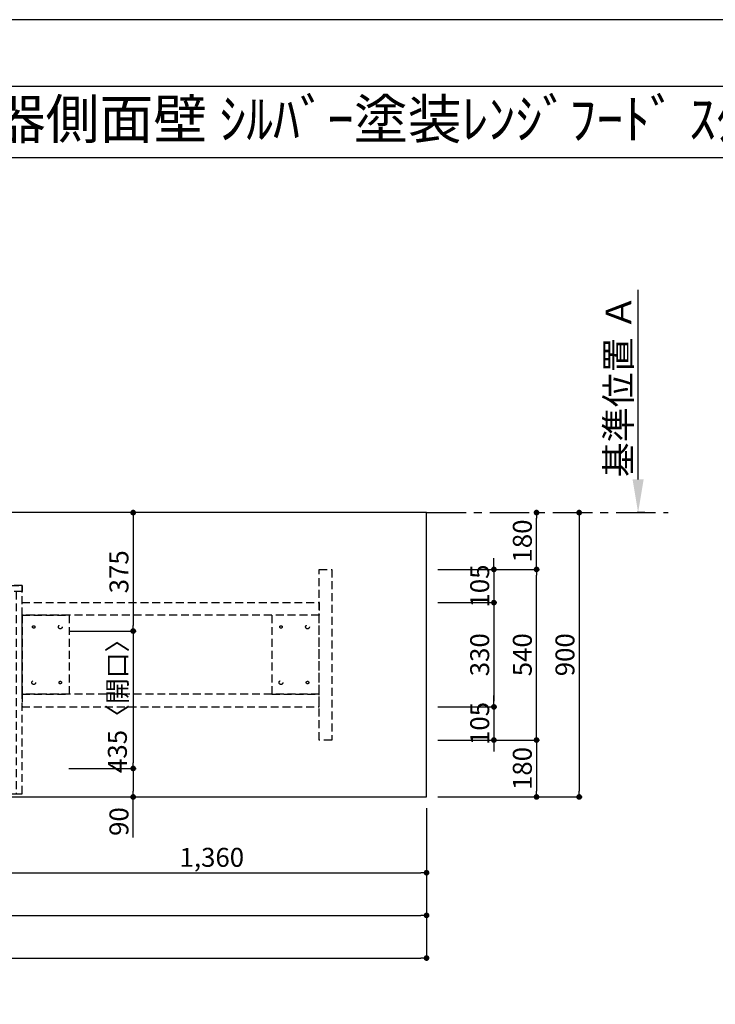
# Model space of a CAD drawing. Extents: x 0 to 26473, y -22065 to -13195.
# Drawn here: x 3351 to 5554, y -16337 to -13220 of the extents above; entities that cross this region are included whole.
import ezdxf
from ezdxf.enums import TextEntityAlignment as Align

# ---------------------------------------------------------------- set-up
doc = ezdxf.new("R2010")
doc.units = 0
doc.header["$LTSCALE"] = 50
doc.header["$MEASUREMENT"] = 0
for name, pattern in [('CENTER', [2, 1.25, -0.25, 0.25, -0.25]), ('DASHED', [0.75, 0.5, -0.25]), ('HIDDEN', [0.375, 0.25, -0.125]), ('HIDDENX2', [0.75, 0.5, -0.25])]:
    doc.linetypes.add(name, pattern=pattern)
doc.layers.get('0').update_dxf_attribs({"linetype": 'CONTINUOUS'})
doc.layers.get('DEFPOINTS').update_dxf_attribs({"color": 146, "linetype": 'CONTINUOUS'})
for name, color, linetype in [('111-壁仕上', 3, 'CONTINUOUS'), ('121-キャビネット（中）', 253, 'HIDDEN'), ('126-甲板', 2, 'CONTINUOUS'), ('160-文字', 254, 'CONTINUOUS'), ('166-寸法B', 11, 'CONTINUOUS'), ('190-図面外枠', 5, 'CONTINUOUS')]:
    doc.layers.add(name, color=color, linetype=linetype)
doc.styles.add('KH001', font='txt')
doc.dimstyles.new('KH1xx030', dxfattribs={"dimscale": 30, "dimtxt": 2, "dimasz": 0.6, "dimexe": 0.3, "dimexo": 1.2, "dimgap": 0.5, "dimtad": 3, "dimdec": 1, "dimdsep": 46, "dimlunit": 6, "dimtxsty": 'KH001', "dimblk": 'DOT', "dimcen": 1, "dimdle": 1, "dimclrd": 256, "dimclre": 256, "dimclrt": 256, "dimadec": 0, "dimazin": 0, "dimtfac": 1, "dimtdec": 1, "dimtix": 1, "dimtmove": 2, "dimatfit": 3, "dimldrblk": 'CLOSEDBLANK', "dimfxl": 1, "dimtolj": 1, "dimtzin": 0, "dimlwd": -1, "dimlwe": -1, "dimarcsym": 0})

# ---------------------------------------------------------------- blocks, each defined once
blk = doc.blocks.new('A$C5D946DDC')
at = {"layer": '190-図面外枠'}
blk.add_line((271, 14349.3), (20519, 14349.3), dxfattribs=at)
at = {"layer": 'DEFPOINTS'}
blk.add_lwpolyline([(0, 0), (20790, 0), (20790, 14700), (0, 14700)], close=True, dxfattribs=at)
blk = doc.blocks.new('_Dot')
at = {"color": 0, "linetype": 'ByBlock', "lineweight": -2}
blk.add_line((-0.5, 0), (-1, 0), dxfattribs=at)
at = {"color": 0, "linetype": 'ByBlock', "const_width": 0.5}
blk.add_lwpolyline([(-0.25, 0, 1), (0.25, 0, 1)], format="xyb", close=True, dxfattribs=at)
blk = doc.blocks.new('*D43')
at = {"layer": '166-寸法B', "transparency": 16777216}
for p, q in [((3703.2, -14780.1), (3701.4, -14780.1)), ((3710.4, -14798.1), (3710.4, -15137.1)), ((3506.4, -15155.1), (3719.4, -15155.1))]:
    blk.add_line(p, q, dxfattribs=at)
at = {"layer": 'DEFPOINTS', "color": 0, "transparency": 16777216}
for p in [(3739.2, -14780.1), (3470.4, -15155.1), (3710.4, -15155.1)]:
    blk.add_point(p, dxfattribs=at)
at = {"layer": '166-寸法B', "transparency": 16777216, "xscale": 18, "yscale": 18, "zscale": 18}
for p, rotation in [((3710.4, -14780.1), 90), ((3710.4, -15155.1), 270)]:
    blk.add_blockref('_Dot', p, dxfattribs=dict(at, rotation=rotation))
at = {"layer": '166-寸法B', "transparency": 16777216, "insert": (3665.4, -14967.6), "char_height": 60, "attachment_point": 5, "rotation": 90, "style": 'KH001'}
blk.add_mtext('\\A1;375', dxfattribs=at)
blk = doc.blocks.new('_ClosedBlank')
at = {"color": 0, "linetype": 'ByBlock', "lineweight": -2}
for p, q in [((-1, 0.167), (0, 0)), ((-1, 0.167), (-1, -0.167)), ((0, 0), (-1, -0.167))]:
    blk.add_line(p, q, dxfattribs=at)
blk = doc.blocks.new('*D44')
at = {"layer": '166-寸法B', "transparency": 16777216}
for p, q in [((3506.4, -15155.1), (3719.4, -15155.1)), ((3710.4, -15173.1), (3710.4, -15572.1)), ((3506.4, -15590.1), (3719.4, -15590.1))]:
    blk.add_line(p, q, dxfattribs=at)
at = {"layer": 'DEFPOINTS', "color": 0, "transparency": 16777216}
for p in [(3470.4, -15155.1), (3470.4, -15590.1), (3710.4, -15590.1)]:
    blk.add_point(p, dxfattribs=at)
at = {"layer": '166-寸法B', "transparency": 16777216, "xscale": 18, "yscale": 18, "zscale": 18}
for p, rotation in [((3710.4, -15155.1), 90), ((3710.4, -15590.1), 270)]:
    blk.add_blockref('_Dot', p, dxfattribs=dict(at, rotation=rotation))
at = {"layer": '166-寸法B', "transparency": 16777216, "insert": (3660.4, -15372.6), "char_height": 60, "attachment_point": 5, "rotation": 90, "style": 'KH001'}
blk.add_mtext('\\A1;435〈開口〉', dxfattribs=at)
blk = doc.blocks.new('*D45')
at = {"layer": '166-寸法B', "transparency": 16777216}
for p, q in [((3506.4, -15590.1), (3719.4, -15590.1)), ((3710.4, -15608.1), (3710.4, -15662.1)), ((3506.4, -15680.1), (3719.4, -15680.1)), ((3710.4, -15808.5), (3710.4, -15680.1))]:
    blk.add_line(p, q, dxfattribs=at)
at = {"layer": 'DEFPOINTS', "color": 0, "transparency": 16777216}
for p in [(3470.4, -15590.1), (3470.4, -15680.1), (3710.4, -15680.1)]:
    blk.add_point(p, dxfattribs=at)
at = {"layer": '166-寸法B', "transparency": 16777216, "xscale": 18, "yscale": 18, "zscale": 18}
for p, rotation in [((3710.4, -15590.1), 90), ((3710.4, -15680.1), 270)]:
    blk.add_blockref('_Dot', p, dxfattribs=dict(at, rotation=rotation))
at = {"layer": '166-寸法B', "transparency": 16777216, "insert": (3665.4, -15758.1), "char_height": 60, "attachment_point": 5, "rotation": 90, "style": 'KH001'}
blk.add_mtext('\\A1;90', dxfattribs=at)
blk = doc.blocks.new('*D54')
at = {"layer": '166-寸法B', "transparency": 16777216}
for p, q in [((5309.5, -14675.1), (5309.5, -14074.7)), ((5330.6, -14780.1), (5306.5, -14780.1))]:
    blk.add_line(p, q, dxfattribs=at)
blk.add_solid([(5292, -14675.1), (5327, -14675.1), (5309.5, -14780.1)], dxfattribs=at)
at = {"layer": 'DEFPOINTS', "color": 0, "transparency": 16777216}
for p in [(5123, -14083.7), (5309.5, -14083.7), (5360.6, -14780.1)]:
    blk.add_point(p, dxfattribs=at)
at = {"layer": '166-寸法B', "transparency": 16777216, "insert": (5247, -14379.4), "char_height": 81, "attachment_point": 5, "rotation": 90, "style": 'KH001'}
blk.add_mtext('\\A1;基準位置 Ａ', dxfattribs=at)
blk = doc.blocks.new('_None')
blk = doc.blocks.new('*D55')
at = {"layer": '166-寸法B', "transparency": 16777216}
for p, q in [((3279.5, -15716.1), (3279.5, -15929.1)), ((4639.5, -15716.1), (4639.5, -15929.1)), ((3297.5, -15920.1), (4621.5, -15920.1))]:
    blk.add_line(p, q, dxfattribs=at)
at = {"layer": 'DEFPOINTS', "color": 0, "transparency": 16777216}
for p in [(3279.5, -15680.1), (4639.5, -15680.1), (4639.5, -15920.1)]:
    blk.add_point(p, dxfattribs=at)
at = {"layer": '166-寸法B', "transparency": 16777216, "xscale": 18, "yscale": 18, "zscale": 18, "rotation": 180}
blk.add_blockref('_Dot', (3279.5, -15920.1), dxfattribs=at)
at = {"layer": '166-寸法B', "transparency": 16777216, "xscale": 18, "yscale": 18, "zscale": 18}
blk.add_blockref('_Dot', (4639.5, -15920.1), dxfattribs=at)
at = {"layer": '166-寸法B', "transparency": 16777216, "insert": (3959.5, -15871.3), "char_height": 60, "attachment_point": 5, "style": 'KH001'}
blk.add_mtext('\\A1;1,360', dxfattribs=at)
blk = doc.blocks.new('*D56')
at = {"layer": '166-寸法B', "transparency": 16777216}
for p, q in [((5100, -14780.1), (5113.8, -14780.1)), ((5122.8, -14798.1), (5122.8, -15662.1)), ((4675.5, -15680.1), (5131.8, -15680.1))]:
    blk.add_line(p, q, dxfattribs=at)
at = {"layer": 'DEFPOINTS', "color": 0, "transparency": 16777216}
for p in [(5136, -14780.1), (4639.5, -15680.1), (5122.8, -15680.1)]:
    blk.add_point(p, dxfattribs=at)
at = {"layer": '166-寸法B', "transparency": 16777216, "xscale": 18, "yscale": 18, "zscale": 18}
for p, rotation in [((5122.8, -14780.1), 90), ((5122.8, -15680.1), 270)]:
    blk.add_blockref('_Dot', p, dxfattribs=dict(at, rotation=rotation))
at = {"layer": '166-寸法B', "transparency": 16777216, "insert": (5077.8, -15230.1), "char_height": 60, "attachment_point": 5, "rotation": 90, "style": 'KH001'}
blk.add_mtext('\\A1;900', dxfattribs=at)
blk = doc.blocks.new('*D67')
at = {"layer": '166-寸法B', "transparency": 16777216}
for p, q in [((1223.5, -15716.1), (1223.5, -16064.1)), ((4639.5, -15716.1), (4639.5, -16064.1)), ((1241.5, -16055.1), (4621.5, -16055.1))]:
    blk.add_line(p, q, dxfattribs=at)
at = {"layer": 'DEFPOINTS', "color": 0, "transparency": 16777216}
for p in [(1223.5, -15680.1), (4639.5, -15680.1), (4639.5, -16055.1)]:
    blk.add_point(p, dxfattribs=at)
at = {"layer": '166-寸法B', "transparency": 16777216, "xscale": 18, "yscale": 18, "zscale": 18, "rotation": 180}
blk.add_blockref('_Dot', (1223.5, -16055.1), dxfattribs=at)
at = {"layer": '166-寸法B', "transparency": 16777216, "xscale": 18, "yscale": 18, "zscale": 18}
blk.add_blockref('_Dot', (4639.5, -16055.1), dxfattribs=at)
at = {"layer": '166-寸法B', "transparency": 16777216, "insert": (2931.5, -16004.7), "char_height": 60, "attachment_point": 5, "style": 'KH001'}
blk.add_mtext('\\A1;3,416〈ﾜｰｸﾄｯﾌﾟ寸法〉', dxfattribs=at)
blk = doc.blocks.new('*D69')
at = {"layer": '166-寸法B', "transparency": 16777216}
for p, q in [((4675.5, -14960.1), (4996.8, -14960.1)), ((4987.8, -15482.1), (4987.8, -14978.1)), ((4675.5, -15500.1), (4996.8, -15500.1))]:
    blk.add_line(p, q, dxfattribs=at)
at = {"layer": 'DEFPOINTS', "color": 0, "transparency": 16777216}
for p in [(4639.5, -14960.1), (4987.8, -14960.1), (4639.5, -15500.1)]:
    blk.add_point(p, dxfattribs=at)
at = {"layer": '166-寸法B', "transparency": 16777216, "xscale": 18, "yscale": 18, "zscale": 18}
for p, rotation in [((4987.8, -14960.1), 90), ((4987.8, -15500.1), 270)]:
    blk.add_blockref('_Dot', p, dxfattribs=dict(at, rotation=rotation))
at = {"layer": '166-寸法B', "transparency": 16777216, "insert": (4942.8, -15230.1), "char_height": 60, "attachment_point": 5, "rotation": 90, "style": 'KH001'}
blk.add_mtext('\\A1;540', dxfattribs=at)
blk = doc.blocks.new('*D70')
at = {"layer": '166-寸法B', "transparency": 16777216}
for p, q in [((4987.8, -14942.1), (4987.8, -14798.1)), ((4997.2, -14780.1), (4996.8, -14780.1)), ((4675.5, -14960.1), (4996.8, -14960.1))]:
    blk.add_line(p, q, dxfattribs=at)
at = {"layer": 'DEFPOINTS', "color": 0, "transparency": 16777216}
for p in [(4961.2, -14780.1), (4987.8, -14780.1), (4639.5, -14960.1)]:
    blk.add_point(p, dxfattribs=at)
at = {"layer": '166-寸法B', "transparency": 16777216, "xscale": 18, "yscale": 18, "zscale": 18}
for p, rotation in [((4987.8, -14780.1), 90), ((4987.8, -14960.1), 270)]:
    blk.add_blockref('_Dot', p, dxfattribs=dict(at, rotation=rotation))
at = {"layer": '166-寸法B', "transparency": 16777216, "insert": (4942.8, -14870.1), "char_height": 60, "attachment_point": 5, "rotation": 90, "style": 'KH001'}
blk.add_mtext('\\A1;180', dxfattribs=at)
blk = doc.blocks.new('*D72')
at = {"layer": '166-寸法B', "transparency": 16777216}
for p, q in [((1220.5, -15716.1), (1220.5, -16199.1)), ((4639.5, -15716.1), (4639.5, -16199.1)), ((1238.5, -16190.1), (4621.5, -16190.1))]:
    blk.add_line(p, q, dxfattribs=at)
at = {"layer": 'DEFPOINTS', "color": 0, "transparency": 16777216}
for p in [(1220.5, -15680.1), (4639.5, -15680.1), (4639.5, -16190.1)]:
    blk.add_point(p, dxfattribs=at)
at = {"layer": '166-寸法B', "transparency": 16777216, "xscale": 18, "yscale": 18, "zscale": 18, "rotation": 180}
blk.add_blockref('_Dot', (1220.5, -16190.1), dxfattribs=at)
at = {"layer": '166-寸法B', "transparency": 16777216, "xscale": 18, "yscale": 18, "zscale": 18}
blk.add_blockref('_Dot', (4639.5, -16190.1), dxfattribs=at)
at = {"layer": '166-寸法B', "transparency": 16777216, "insert": (2930, -16141.3), "char_height": 60, "attachment_point": 5, "style": 'KH001'}
blk.add_mtext('\\A1;3,419', dxfattribs=at)
blk = doc.blocks.new('*D73')
at = {"layer": '166-寸法B', "transparency": 16777216}
for p, q in [((4675.5, -15500.1), (4996.8, -15500.1)), ((4987.8, -15518.1), (4987.8, -15662.1)), ((4675.5, -15680.1), (4996.8, -15680.1))]:
    blk.add_line(p, q, dxfattribs=at)
at = {"layer": 'DEFPOINTS', "color": 0, "transparency": 16777216}
for p in [(4639.5, -15500.1), (4639.5, -15680.1), (4987.8, -15680.1)]:
    blk.add_point(p, dxfattribs=at)
at = {"layer": '166-寸法B', "transparency": 16777216, "xscale": 18, "yscale": 18, "zscale": 18}
for p, rotation in [((4987.8, -15500.1), 90), ((4987.8, -15680.1), 270)]:
    blk.add_blockref('_Dot', p, dxfattribs=dict(at, rotation=rotation))
at = {"layer": '166-寸法B', "transparency": 16777216, "insert": (4942.8, -15590.1), "char_height": 60, "attachment_point": 5, "rotation": 90, "style": 'KH001'}
blk.add_mtext('\\A1;180', dxfattribs=at)
blk = doc.blocks.new('*D74')
at = {"layer": '166-寸法B', "transparency": 16777216}
for p, q in [((4852.8, -14942.1), (4852.8, -14924.1)), ((4675.5, -14960.1), (4861.8, -14960.1)), ((4852.8, -14960.1), (4852.8, -15065.1)), ((4675.5, -15065.1), (4861.8, -15065.1)), ((4852.8, -15083.1), (4852.8, -15101.1))]:
    blk.add_line(p, q, dxfattribs=at)
at = {"layer": 'DEFPOINTS', "color": 0, "transparency": 16777216}
for p in [(4639.5, -14960.1), (4639.5, -15065.1), (4852.8, -15065.1)]:
    blk.add_point(p, dxfattribs=at)
at = {"layer": '166-寸法B', "transparency": 16777216, "xscale": 18, "yscale": 18, "zscale": 18}
for p, rotation in [((4852.8, -14960.1), 270), ((4852.8, -15065.1), 90)]:
    blk.add_blockref('_Dot', p, dxfattribs=dict(at, rotation=rotation))
at = {"layer": '166-寸法B', "transparency": 16777216, "insert": (4807.8, -15012.6), "char_height": 60, "attachment_point": 5, "rotation": 90, "style": 'KH001'}
blk.add_mtext('\\A1;105', dxfattribs=at)
blk = doc.blocks.new('*D75')
at = {"layer": '166-寸法B', "transparency": 16777216}
for p, q in [((4675.5, -15065.1), (4861.8, -15065.1)), ((4852.8, -15083.1), (4852.8, -15377.1)), ((4675.5, -15395.1), (4861.8, -15395.1))]:
    blk.add_line(p, q, dxfattribs=at)
at = {"layer": 'DEFPOINTS', "color": 0, "transparency": 16777216}
for p in [(4639.5, -15065.1), (4639.5, -15395.1), (4852.8, -15395.1)]:
    blk.add_point(p, dxfattribs=at)
at = {"layer": '166-寸法B', "transparency": 16777216, "xscale": 18, "yscale": 18, "zscale": 18}
for p, rotation in [((4852.8, -15065.1), 90), ((4852.8, -15395.1), 270)]:
    blk.add_blockref('_Dot', p, dxfattribs=dict(at, rotation=rotation))
at = {"layer": '166-寸法B', "transparency": 16777216, "insert": (4807.8, -15230.1), "char_height": 60, "attachment_point": 5, "rotation": 90, "style": 'KH001'}
blk.add_mtext('\\A1;330', dxfattribs=at)
blk = doc.blocks.new('*D76')
at = {"layer": '166-寸法B', "transparency": 16777216}
for p, q in [((4852.8, -15377.1), (4852.8, -15359.1)), ((4675.5, -15395.1), (4861.8, -15395.1)), ((4852.8, -15395.1), (4852.8, -15500.1)), ((4675.5, -15500.1), (4861.8, -15500.1)), ((4852.8, -15518.1), (4852.8, -15536.1))]:
    blk.add_line(p, q, dxfattribs=at)
at = {"layer": 'DEFPOINTS', "color": 0, "transparency": 16777216}
for p in [(4639.5, -15395.1), (4639.5, -15500.1), (4852.8, -15500.1)]:
    blk.add_point(p, dxfattribs=at)
at = {"layer": '166-寸法B', "transparency": 16777216, "xscale": 18, "yscale": 18, "zscale": 18}
for p, rotation in [((4852.8, -15395.1), 270), ((4852.8, -15500.1), 90)]:
    blk.add_blockref('_Dot', p, dxfattribs=dict(at, rotation=rotation))
at = {"layer": '166-寸法B', "transparency": 16777216, "insert": (4807.8, -15447.6), "char_height": 60, "attachment_point": 5, "rotation": 90, "style": 'KH001'}
blk.add_mtext('\\A1;105', dxfattribs=at)

msp = doc.modelspace()

# ---------------------------------------------------------------- linework, layer by layer
at = {"layer": '111-壁仕上', "color": 253, "linetype": 'CENTER', "ltscale": 2}
msp.add_line((4639.52, -14780.06), (5404.26, -14780.06), dxfattribs=at)
at = {"layer": '121-キャビネット（中）', "ltscale": 2}
msp.add_line((3358.52, -15011.06), (1220.52, -15011.06), dxfattribs=at)
msp.add_lwpolyline([(4299.55, -14960.06), (4339.52, -14960.06), (4339.52, -15500.06), (4299.55, -15500.06)], close=True, dxfattribs=at)
msp.add_lwpolyline([(1220.52, -15670.06), (3358.52, -15670.06), (3358.52, -15011.06)], dxfattribs=at)
at = {"layer": '121-キャビネット（中）', "linetype": 'HIDDENX2'}
for points in [[(3358.52, -15065.06), (4299.55, -15065.06), (4299.55, -15105.06), (3358.52, -15105.06)], [(3358.52, -15395.06), (4299.55, -15395.06), (4299.55, -15355.06), (3358.52, -15355.06)]]:
    msp.add_lwpolyline(points, close=True, dxfattribs=at)
for points in [[(3508.52, -15355.06), (3508.52, -15105.06)], [(4149.55, -15105.06), (4149.55, -15355.06)]]:
    msp.add_lwpolyline(points, dxfattribs=at)
for centre, radius in [((3395.52, -15142.06), 4), ((3479.52, -15142.06), 6), ((4178.55, -15142.06), 4), ((4262.55, -15142.06), 6), ((3395.52, -15318.06), 6), ((3479.52, -15318.06), 4), ((4178.55, -15318.06), 6), ((4262.55, -15318.06), 4)]:
    msp.add_circle(centre, radius, dxfattribs=at)
at = {"layer": '126-甲板'}
msp.add_lwpolyline([(4639.52, -14780.06), (1223.52, -14780.06), (1223.52, -15680.06), (4639.52, -15680.06)], close=True, dxfattribs=at)
at = {"layer": '190-図面外枠'}
msp.add_lwpolyline([(162.58, -13656.44), (12311.4, -13656.44)], dxfattribs=at)
at = {"layer": 'DEFPOINTS', "linetype": 'DASHED'}
for points in [[(1223.52, -15011.06), (3358.52, -15011.06), (3358.52, -15030.06), (1223.52, -15030.06)], [(3339.52, -15670.06), (3358.52, -15670.06), (3358.52, -15030.06), (3339.52, -15030.06)]]:
    msp.add_lwpolyline(points, close=True, dxfattribs=at)
at = {"layer": 'DEFPOINTS', "linetype": 'HIDDENX2'}
for points in [[(3508.52, -15355.06), (3358.52, -15355.06), (3358.52, -15105.06), (3508.52, -15105.06)], [(3508.52, -15105.06), (3358.52, -15105.06), (3358.52, -15355.06), (3508.52, -15355.06)], [(4149.55, -15355.06), (4299.55, -15355.06), (4299.55, -15105.06), (4149.55, -15105.06)]]:
    msp.add_lwpolyline(points, dxfattribs=at)

# ---------------------------------------------------------------- block references
at = {"layer": '190-図面外枠', "xscale": 0.599999999976717, "yscale": 0.599999999976717, "zscale": 0.599999999976717}
msp.add_blockref('A$C5D946DDC', (0, -22040), dxfattribs=at)

# ---------------------------------------------------------------- texts
at = {"layer": '160-文字', "style": 'KH001'}
msp.add_text('ｷｯﾁﾝ ﾎﾟﾎﾟﾗｰﾄ 間口3430 R(右ｼﾝｸ) 加熱機器側面壁 ｼﾙﾊﾞｰ塗装ﾚﾝｼﾞﾌｰﾄﾞ ｽﾀﾝﾀﾞｰﾄﾞﾀｲﾌﾟ ﾌﾟﾗﾝ図', height=125, dxfattribs=at).set_placement((290.82, -13534.44), align=Align.MIDDLE_LEFT)

# ---------------------------------------------------------------- dimensions: what is measured, and where the dimension line sits
at = {"layer": '166-寸法B'}
dim = msp.add_linear_dim(base=(5309.5, -14083.72), p1=(5360.63, -14780.06), p2=(5123.01, -14083.72), angle=270, text='基準位置 Ａ', dimstyle='KH1xx030', override={"dimtxt": 2.7, "dimasz": 3.5, "dimexe": 0.1, "dimexo": 1, "dimblk2": 'None', "dimsah": 1, "dimdle": 0.3, "dimse2": 1}, dxfattribs=at)
dim.commit()
dim.dimension.update_dxf_attribs({"geometry": '*D54', "text_midpoint": (5247.01, -14379.39)})
for base, p1, p2, picture, middle in [((3710.42, -15155.06), (3739.22, -14780.06), (3470.42, -15155.06), '*D43', (3665.42, -14967.56)), ((5122.82, -15680.06), (5135.96, -14780.06), (4639.52, -15680.06), '*D56', (5077.82, -15230.06)), ((4987.82, -14780.06), (4639.52, -14960.06), (4961.25, -14780.06), '*D70', (4942.82, -14870.06)), ((4852.82, -15065.06), (4639.52, -14960.06), (4639.52, -15065.06), '*D74', (4807.82, -15012.56)), ((4987.82, -14960.06), (4639.52, -15500.06), (4639.52, -14960.06), '*D69', (4942.82, -15230.06)), ((4852.82, -15395.06), (4639.52, -15065.06), (4639.52, -15395.06), '*D75', (4807.82, -15230.06)), ((4852.82, -15500.06), (4639.52, -15395.06), (4639.52, -15500.06), '*D76', (4807.82, -15447.56)), ((4987.82, -15680.06), (4639.52, -15500.06), (4639.52, -15680.06), '*D73', (4942.82, -15590.06))]:
    dim = msp.add_linear_dim(base=base, p1=p1, p2=p2, angle=90, dimstyle='KH1xx030', dxfattribs=at)
    dim.commit()
    dim.dimension.update_dxf_attribs({"geometry": picture, "text_midpoint": middle})
dim = msp.add_linear_dim(base=(3710.42, -15590.06), p1=(3470.42, -15155.06), p2=(3470.42, -15590.06), angle=90, text='<>〈開口〉', dimstyle='KH1xx030', dxfattribs=at)
dim.commit()
dim.dimension.update_dxf_attribs({"geometry": '*D44', "text_midpoint": (3660.4, -15372.56)})
dim = msp.add_linear_dim(base=(3710.42, -15680.06), p1=(3470.42, -15590.06), p2=(3470.42, -15680.06), angle=90, dimstyle='KH1xx030', override={"dimtmove": 1}, dxfattribs=at)
dim.commit()
dim.dimension.update_dxf_attribs({"geometry": '*D45', "text_midpoint": (3726.23, -15758.06), "dimtype": 128})
for base, p1, picture, middle in [((4639.52, -16190.06), (1220.52, -15680.06), '*D72', (2930.02, -16141.25)), ((4639.52, -15920.06), (3279.52, -15680.06), '*D55', (3959.52, -15871.25))]:
    dim = msp.add_linear_dim(base=base, p1=p1, p2=(4639.52, -15680.06), dimstyle='KH1xx030', dxfattribs=at)
    dim.commit()
    dim.dimension.update_dxf_attribs({"geometry": picture, "text_midpoint": middle})
dim = msp.add_linear_dim(base=(4639.52, -16055.06), p1=(1223.52, -15680.06), p2=(4639.52, -15680.06), text='<>〈ﾜｰｸﾄｯﾌﾟ寸法〉', dimstyle='KH1xx030', dxfattribs=at)
dim.commit()
dim.dimension.update_dxf_attribs({"geometry": '*D67', "text_midpoint": (2931.52, -16004.73)})

doc.saveas('drawing.dxf')
